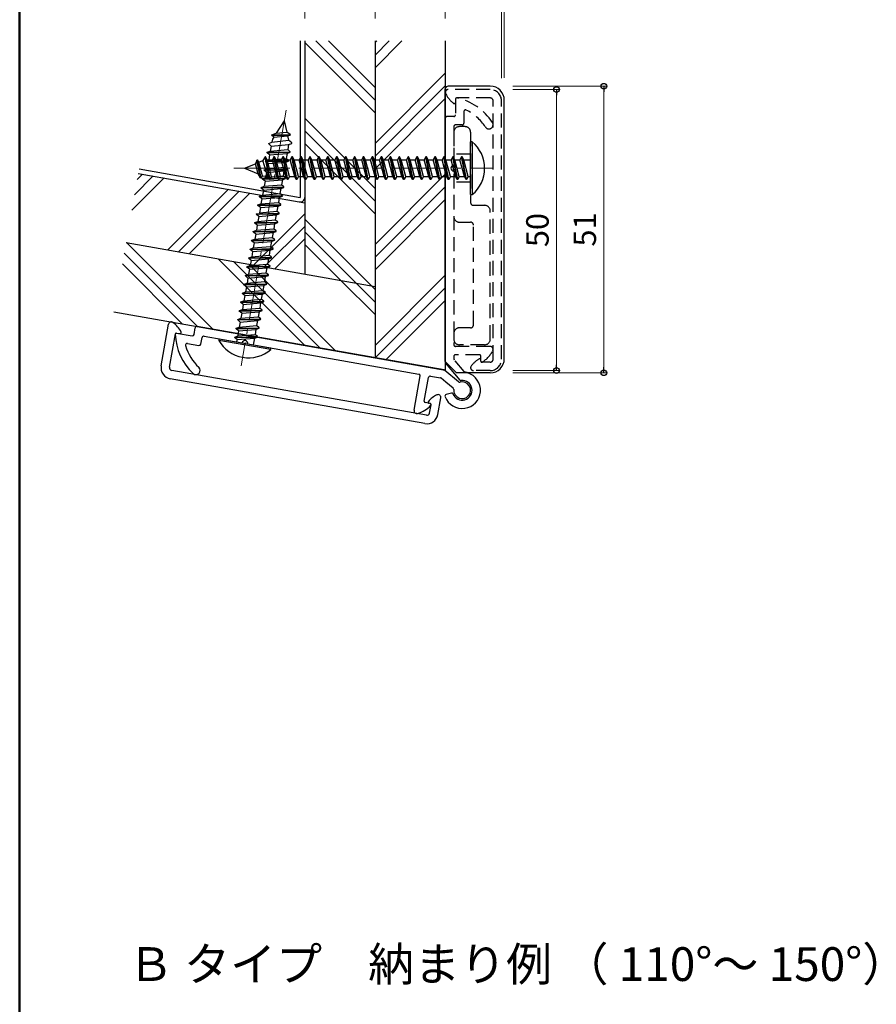
# Model space of a CAD drawing. Extents: x 20 to 820, y 20 to 574.
# Drawn here: x 248 to 400, y 182 to 357 of the extents above; entities that cross this region are included whole.
import ezdxf
from ezdxf.enums import TextEntityAlignment as Align

# ---------------------------------------------------------------- set-up
doc = ezdxf.new("R2010")
doc.units = 0
doc.header["$LTSCALE"] = 10
doc.linetypes.add('CENTER', pattern=[12, 5, -0.8, 0.4, -0.8, 5])
doc.linetypes.add('DASHED2', pattern=[0.375, 0.25, -0.125])
doc.layers.get('0').update_dxf_attribs({"linetype": 'CONTINUOUS'})
doc.layers.get('DEFPOINTS').update_dxf_attribs({"linetype": 'CONTINUOUS'})
for name, color, linetype in [('1', 3, 'CONTINUOUS'), ('2', 4, 'CONTINUOUS'), ('3', 2, 'CONTINUOUS'), ('4', 6, 'CONTINUOUS'), ('5', 1, 'CONTINUOUS'), ('6', 8, 'DASHED2'), ('moji', 70, 'CONTINUOUS'), ('sunpou', 7, 'CONTINUOUS'), ('zumenwaku', 190, 'CONTINUOUS')]:
    doc.layers.add(name, color=color, linetype=linetype)
doc.layers.add('center', color=5, linetype='CENTER', lineweight=18)
doc.styles.add('MSP', font='txt')
doc.styles.add('RMS', font='romans.shx', dxfattribs={"bigfont": 'bigfont.shx'})
doc.dimstyles.new('DC2A3$0', dxfattribs={"dimtxt": 4, "dimasz": 1, "dimexe": 0.6, "dimexo": 4, "dimgap": 1.4, "dimtad": 1, "dimdec": 1, "dimdsep": 46, "dimtxsty": 'RMS', "dimblk": 'ORIGIN', "dimcen": 0.09, "dimclrd": 256, "dimclre": 256, "dimclrt": 6, "dimadec": 0, "dimazin": 0, "dimtfac": 1, "dimtdec": 1, "dimtmove": 0, "dimatfit": 3, "dimldrblk": 'OPEN30', "dimfxl": 0, "dimtolj": 1, "dimtzin": 0, "dimlwd": 18, "dimlwe": 18, "dimarcsym": 0})

# ---------------------------------------------------------------- blocks, each defined once
blk = doc.blocks.new('_ORIGIN')
at = {"color": 0, "linetype": 'ByBlock'}
blk.add_line((0, 0), (-1, 0), dxfattribs=at)
blk.add_circle((0, 0), 0.5, dxfattribs=at)
blk = doc.blocks.new('*D18')
at = {"layer": 'DEFPOINTS', "color": 0, "ltscale": 0.2}
for p in [(331.71, 345.32), (331.71, 294.32), (351.92, 294.32)]:
    blk.add_point(p, dxfattribs=at)
at = {"layer": 'sunpou', "lineweight": 18, "ltscale": 0.2}
for p, q in [((335.71, 345.32), (352.52, 345.32)), ((351.92, 344.32), (351.92, 295.32)), ((335.71, 294.32), (352.52, 294.32))]:
    blk.add_line(p, q, dxfattribs=at)
for p, rotation in [((351.92, 345.32), 90), ((351.92, 294.32), 270)]:
    blk.add_blockref('_ORIGIN', p, dxfattribs=dict(at, rotation=rotation))
at = {"layer": 'sunpou', "color": 6, "ltscale": 0.2, "insert": (348.52, 319.82), "char_height": 4, "attachment_point": 5, "rotation": 90, "style": 'RMS'}
blk.add_mtext('\\A1;51', dxfattribs=at)
blk = doc.blocks.new('_Open30')
at = {"layer": 'sunpou', "color": 0, "linetype": 'Continuous', "lineweight": -2}
for p, q in [((-1, 0.27), (0, 0)), ((0, 0), (-1, -0.27)), ((0, 0), (-1, 0))]:
    blk.add_line(p, q, dxfattribs=at)
blk = doc.blocks.new('*D19')
at = {"layer": 'DEFPOINTS', "color": 0, "ltscale": 0.2}
for p in [(331.71, 344.72), (331.71, 294.72), (343.5, 294.72)]:
    blk.add_point(p, dxfattribs=at)
at = {"layer": 'sunpou', "lineweight": 18, "ltscale": 0.2}
for p, q in [((335.71, 344.72), (344.1, 344.72)), ((343.5, 343.72), (343.5, 295.72)), ((335.71, 294.72), (344.1, 294.72))]:
    blk.add_line(p, q, dxfattribs=at)
for p, rotation in [((343.5, 344.72), 90), ((343.5, 294.72), 270)]:
    blk.add_blockref('_ORIGIN', p, dxfattribs=dict(at, rotation=rotation))
at = {"layer": 'sunpou', "color": 6, "ltscale": 0.2, "insert": (340.1, 319.72), "char_height": 4, "attachment_point": 5, "rotation": 90, "style": 'RMS'}
blk.add_mtext('\\A1;50', dxfattribs=at)
blk = doc.blocks.new('*D20')
at = {"layer": 'DEFPOINTS', "color": 0, "ltscale": 0.2}
for p in [(323.71, 361.55), (311.21, 353.37), (323.71, 353.37)]:
    blk.add_point(p, dxfattribs=at)
at = {"layer": 'sunpou', "lineweight": 18, "ltscale": 0.2}
for p, q in [((310.21, 361.55), (309.21, 361.55)), ((311.21, 357.37), (311.21, 362.15)), ((311.21, 361.55), (323.71, 361.55)), ((323.71, 357.37), (323.71, 362.15)), ((324.71, 361.55), (325.71, 361.55))]:
    blk.add_line(p, q, dxfattribs=at)
blk.add_blockref('_ORIGIN', (311.21, 361.55), dxfattribs=at)
at = {"layer": 'sunpou', "lineweight": 18, "ltscale": 0.2, "rotation": 180}
blk.add_blockref('_ORIGIN', (323.71, 361.55), dxfattribs=at)
at = {"layer": 'sunpou', "color": 6, "ltscale": 0.2, "insert": (314.66, 364.95), "char_height": 4, "attachment_point": 5, "style": 'RMS'}
blk.add_mtext('\\A1;12.5', dxfattribs=at)
blk = doc.blocks.new('*D21')
at = {"layer": 'DEFPOINTS', "color": 0, "ltscale": 0.2}
for p in [(311.21, 361.55), (298.71, 353.37), (311.21, 353.37)]:
    blk.add_point(p, dxfattribs=at)
at = {"layer": 'sunpou', "lineweight": 18, "ltscale": 0.2}
for p, q in [((297.71, 361.55), (296.71, 361.55)), ((298.71, 357.37), (298.71, 362.15)), ((298.71, 361.55), (311.21, 361.55)), ((311.21, 357.37), (311.21, 362.15)), ((312.21, 361.55), (313.21, 361.55))]:
    blk.add_line(p, q, dxfattribs=at)
blk.add_blockref('_ORIGIN', (298.71, 361.55), dxfattribs=at)
at = {"layer": 'sunpou', "lineweight": 18, "ltscale": 0.2, "rotation": 180}
blk.add_blockref('_ORIGIN', (311.21, 361.55), dxfattribs=at)
at = {"layer": 'sunpou', "color": 6, "ltscale": 0.2, "insert": (299.95, 364.95), "char_height": 4, "attachment_point": 5, "style": 'RMS'}
blk.add_mtext('\\A1;12.5', dxfattribs=at)
blk = doc.blocks.new('*D22')
at = {"layer": 'DEFPOINTS', "color": 0, "ltscale": 0.2}
for p in [(334.21, 369.11), (323.71, 353.37), (334.21, 342.82)]:
    blk.add_point(p, dxfattribs=at)
at = {"layer": 'sunpou', "lineweight": 18, "ltscale": 0.2}
for p, q in [((323.71, 357.37), (323.71, 369.71)), ((334.21, 346.82), (334.21, 369.71)), ((324.71, 369.11), (333.21, 369.11))]:
    blk.add_line(p, q, dxfattribs=at)
at = {"layer": 'sunpou', "lineweight": 18, "ltscale": 0.2, "rotation": 180}
blk.add_blockref('_ORIGIN', (323.71, 369.11), dxfattribs=at)
at = {"layer": 'sunpou', "lineweight": 18, "ltscale": 0.2}
blk.add_blockref('_ORIGIN', (334.21, 369.11), dxfattribs=at)
at = {"layer": 'sunpou', "color": 6, "ltscale": 0.2, "insert": (328.96, 372.51), "char_height": 4, "attachment_point": 5, "style": 'RMS'}
blk.add_mtext('\\A1;10.5', dxfattribs=at)

msp = doc.modelspace()

# ---------------------------------------------------------------- hatches: boundary and pattern name
at = {"layer": '3', "linetype": 'Continuous', "ltscale": 10}
h = msp.add_hatch(dxfattribs=at)
h.set_pattern_fill('PLAST', color=256, scale=2, angle=135, style=0)
h.set_pattern_definition([(135, (-31.806, 221.104), (-8.98026, -8.98026), []), (135, (-32.928, 219.981), (-8.98026, -8.98026), []), (135, (-34.051, 218.859), (-8.98026, -8.98026), [])])
h.paths.add_polyline_path([(311.21, 309.69), (266.91, 317.5), (264.74, 305.19), (311.21, 297)])
h.paths.add_polyline_path([(311.21, 353.37), (298.71, 353.37), (298.71, 311.89), (311.21, 309.69)])
h = msp.add_hatch(dxfattribs=at)
h.set_pattern_fill('PLAST', color=256, scale=2, angle=45, style=0)
h.set_pattern_definition([(45, (-31.806, 221.104), (-8.98026, 8.98026), []), (45, (-32.928, 222.226), (-8.98026, 8.98026), []), (45, (-34.051, 223.349), (-8.98026, 8.98026), [])])
h.paths.add_polyline_path([(298.71, 324.59), (269.08, 329.81), (266.91, 317.5), (298.71, 311.89)])
h.paths.add_polyline_path([(323.71, 353.37), (311.21, 353.37), (311.21, 297), (323.71, 294.79)])

# ---------------------------------------------------------------- linework, layer by layer
at = {"layer": '1', "linetype": 'Continuous', "ltscale": 10}
for p, q in [((331.71, 345.32), (324.21, 345.32)), ((323.71, 296.32), (323.71, 344.82)), ((334.21, 296.82), (334.21, 342.82)), ((273.15, 295.58), (274.45, 302.97)), ((275.9, 301.4), (276.49, 301.29)), ((274.63, 295.32), (275.67, 301.23)), ((323.71, 296.32), (325.71, 294.32)), ((320.34, 286.76), (275.03, 294.74)), ((331.71, 294.32), (325.71, 294.32)), ((320.08, 285.28), (274.77, 293.27)), ((322.39, 286.9), (322.91, 289.86)), ((321.01, 288.87), (320.82, 288.91)), ((320.92, 287.16), (321.18, 288.64))]:
    msp.add_line(p, q, dxfattribs=at)
at = {"layer": '1', "linetype": 'DASHED2'}
for p, q in [((331.71, 344.72), (324.21, 344.72)), ((325.51, 343.02), (325.51, 342.42)), ((331.71, 343.22), (325.71, 343.22)), ((332.21, 296.72), (332.21, 342.72)), ((333.71, 296.72), (333.71, 342.72)), ((330.01, 296.42), (330.01, 296.62)), ((331.71, 296.22), (330.21, 296.22)), ((331.71, 294.72), (328.71, 294.72))]:
    msp.add_line(p, q, dxfattribs=at)
at = {"layer": '1', "linetype": 'Continuous', "ltscale": 10}
for centre, radius, start, end in [((324.21, 344.82), 0.5, 90, 180), ((331.71, 342.82), 2.5, 0, 90), ((274.95, 302.88), 0.5, 53.5865, 170), ((272.28, 299.26), 5, 27.6231, 53.5865), ((275.87, 301.2), 0.2, 80, 170), ((276.53, 301.49), 0.2, 260, 27.6231), ((331.71, 296.82), 2.5, 270, 0), ((275.12, 295.24), 2, 170, 260), ((275.12, 295.24), 0.5, 170, 260), ((320.85, 289.1), 0.2, 138.5647, 260), ((324.45, 285.93), 5, 116.7984, 138.5647), ((322.42, 289.94), 0.5, 350, 116.7984), ((320.98, 288.67), 0.2, 350, 80), ((320.42, 287.25), 2, 260, 350), ((320.42, 287.25), 0.5, 260, 350)]:
    msp.add_arc(centre, radius, start, end, dxfattribs=at)
at = {"layer": '1', "linetype": 'DASHED2'}
for centre, radius, start, end in [((324.21, 344.22), 0.5, 90, 206.4135), ((328.24, 346.22), 5, 206.4135, 232.3769), ((331.71, 342.72), 2, 0, 90), ((325.31, 342.42), 0.2, 232.3769, 0), ((325.71, 343.02), 0.2, 90, 180), ((331.71, 342.72), 0.5, 0, 90), ((332.31, 292.52), 5, 121.4353, 143.2016), ((329.81, 296.62), 0.2, 360, 121.4353), ((330.21, 296.42), 0.2, 180, 270), ((331.71, 296.72), 0.5, 270, 0), ((331.71, 296.72), 2, 270, 0), ((328.71, 295.22), 0.5, 143.2016, 270)]:
    msp.add_arc(centre, radius, start, end, dxfattribs=at)
at = {"layer": '2', "linetype": 'Continuous', "ltscale": 10}
for p, q in [((275.9, 301.39), (278.65, 300.91)), ((279, 301.15), (279.21, 302.34)), ((323.51, 294.83), (279.56, 302.58)), ((280.22, 299.42), (280.43, 300.6)), ((280.77, 300.84), (287.57, 299.64)), ((277.83, 299.53), (279.87, 299.17)), ((288.55, 299.47), (318.98, 294.1)), ((326.07, 292.73), (323.65, 294.76)), ((326.36, 293.03), (323.82, 296.05)), ((318.15, 287.65), (319.23, 293.76)), ((319.96, 289.26), (320.7, 293.5)), ((321.05, 293.74), (322.85, 293.42)), ((323.81, 292.67), (322.99, 293.36)), ((325.11, 291.58), (323.81, 292.67)), ((324.83, 290.72), (323.87, 290.46)), ((321.01, 288.87), (320.12, 289.03))]:
    msp.add_line(p, q, dxfattribs=at)
for centre, radius, start, end in [((275.86, 301.2), 0.2, 80, 181.8028), ((279.5, 302.28), 0.3, 80, 170), ((285.66, 301.51), 10, 181.8028, 226.9639), ((278.71, 301.21), 0.3, 260, 350), ((280.72, 300.55), 0.3, 80, 170), ((288.06, 299.56), 0.5, 350, 170), ((277.78, 299.24), 0.3, 80, 196.0768), ((285.66, 301.51), 8.5, 196.0768, 226.9639), ((279.92, 299.47), 0.3, 260, 350), ((324.21, 296.37), 0.5, 180, 220), ((279.34, 294.75), 0.75, 226.9639, 46.9639), ((323.46, 294.53), 0.3, 50, 80), ((326.71, 291.22), 3.25, 200.8482, 72.64), ((318.93, 293.81), 0.3, 350, 80), ((321, 293.44), 0.3, 80, 170), ((322.75, 293.02), 0.418, 54.2879, 75.7121), ((326.71, 291.22), 1.75, 200.8983, 95.7553), ((326.71, 291.22), 1.5, 175.6853, 104.3147), ((326.26, 292.96), 0.3, 230, 284.3147), ((326.51, 293.16), 0.2, 220, 275.7553), ((324.91, 291.35), 0.3, 355.6853, 50), ((320.15, 289.23), 0.2, 170, 260), ((323.95, 290.17), 0.3, 105.0115, 200.8482), ((324.89, 290.52), 0.2, 20.8983, 105.0115), ((318.64, 287.56), 0.5, 170, 285.9462), ((317.41, 291.89), 5, 285.9462, 317.9604), ((320.97, 288.68), 0.2, 317.9604, 80)]:
    msp.add_arc(centre, radius, start, end, dxfattribs=at)
at = {"layer": '3', "linetype": 'Continuous', "ltscale": 10}
for p in [(297.91, 353.37), (269.22, 330.6)]:
    msp.add_line(p, (297.91, 325.54), dxfattribs=at)
msp.add_arc((297.91, 325.54), 0.8, 260, 0, dxfattribs=at)
at = {"layer": '4', "linetype": 'Continuous', "ltscale": 10}
for p, q in [((295.05, 339.17), (293.63, 336.95)), ((295.05, 339.17), (295.51, 337.11)), ((292.86, 336.68), (292.8, 336.58)), ((292.8, 336.58), (296.12, 336.63)), ((293.19, 336.25), (292.8, 336.58)), ((292.86, 336.68), (293.63, 336.95)), ((292.86, 336.68), (296.1, 336.73)), ((293.19, 336.25), (295.65, 336.46)), ((293.63, 336.95), (295.51, 337.11)), ((296.1, 336.73), (295.51, 337.11)), ((295.65, 336.46), (296.12, 336.63)), ((295.65, 336.46), (295.82, 335.71)), ((296.1, 336.73), (296.12, 336.63)), ((292.29, 335.04), (292.31, 335.14)), ((292.73, 334.67), (292.29, 335.04)), ((292.31, 335.14), (292.85, 335.34)), ((292.73, 334.67), (292.57, 333.77)), ((292.73, 334.67), (295.82, 334.93)), ((292.94, 335.87), (292.85, 335.34)), ((292.85, 335.34), (295.82, 335.71)), ((293.19, 336.25), (292.94, 335.87)), ((295.82, 334.93), (295.66, 334.04)), ((296.38, 335.23), (295.82, 335.71)), ((295.82, 334.93), (296.37, 335.13)), ((296.37, 335.13), (296.38, 335.23)), ((328.21, 326.02), (328.21, 335.42)), ((328.5, 335.42), (328.21, 335.42)), ((328.5, 335.42), (328.5, 326.02)), ((292.01, 333.48), (292.03, 333.58)), ((292.01, 333.48), (296.09, 333.57)), ((292.45, 333.11), (292.01, 333.48)), ((292.03, 333.58), (292.57, 333.77)), ((292.03, 333.58), (296.11, 333.66)), ((292.45, 333.11), (292.3, 332.21)), ((292.45, 333.11), (295.55, 333.37)), ((292.57, 333.77), (295.66, 334.04)), ((295.55, 333.37), (295.39, 332.47)), ((295.55, 333.37), (296.09, 333.57)), ((296.11, 333.66), (295.66, 334.04)), ((296.09, 333.57), (296.11, 333.66)), ((287.98, 330.72), (289.93, 331.53)), ((290.2, 332.18), (289.93, 331.53)), ((290.42, 329.71), (289.93, 331.53)), ((290.2, 332.18), (290.29, 332.22)), ((290.82, 329), (290.2, 332.18)), ((290.92, 328.96), (290.29, 332.22)), ((290.54, 331.78), (290.29, 332.22)), ((290.54, 331.78), (291.26, 332.08)), ((291.18, 329.39), (290.54, 331.78)), ((291.63, 332.72), (291.26, 332.08)), ((292.14, 329.22), (291.26, 332.08)), ((292.42, 328.72), (291.63, 332.72)), ((291.73, 332.72), (291.63, 332.72)), ((292.52, 328.72), (291.73, 332.72)), ((292.02, 332.22), (291.73, 332.72)), ((291.74, 331.91), (291.75, 332.01)), ((291.74, 331.91), (295.81, 332)), ((292.18, 331.54), (291.74, 331.91)), ((291.75, 332.01), (292.3, 332.21)), ((291.75, 332.01), (295.83, 332.1)), ((292.02, 332.22), (292.93, 332.22)), ((292.81, 329.22), (292.02, 332.22)), ((292.18, 331.54), (295.27, 331.8)), ((292.3, 332.21), (295.39, 332.47)), ((293.22, 332.72), (292.93, 332.22)), ((293.73, 329.22), (292.93, 332.22)), ((294.01, 328.72), (293.22, 332.72)), ((293.32, 332.72), (293.22, 332.72)), ((294.11, 328.72), (293.32, 332.72)), ((293.61, 332.22), (293.32, 332.72)), ((294.52, 332.22), (293.61, 332.22)), ((294.4, 329.22), (293.61, 332.22)), ((294.81, 332.72), (294.52, 332.22)), ((295.32, 329.22), (294.52, 332.22)), ((295.6, 328.72), (294.81, 332.72)), ((294.91, 332.72), (294.81, 332.72)), ((295.7, 328.72), (294.91, 332.72)), ((295.2, 332.22), (294.91, 332.72)), ((295.27, 331.8), (295.11, 330.9)), ((295.99, 329.22), (295.2, 332.22)), ((295.2, 332.22), (296.11, 332.22)), ((295.27, 331.8), (295.81, 332)), ((295.83, 332.1), (295.39, 332.47)), ((295.81, 332), (295.83, 332.1)), ((296.4, 332.72), (296.11, 332.22)), ((296.91, 329.22), (296.11, 332.22)), ((297.19, 328.72), (296.4, 332.72)), ((296.5, 332.72), (296.4, 332.72)), ((297.29, 328.72), (296.5, 332.72)), ((296.79, 332.22), (296.5, 332.72)), ((297.58, 329.22), (296.79, 332.22)), ((296.79, 332.22), (297.7, 332.22)), ((297.99, 332.72), (297.7, 332.22)), ((298.5, 329.22), (297.7, 332.22)), ((298.78, 328.72), (297.99, 332.72)), ((298.78, 328.72), (297.99, 332.72)), ((298.78, 328.72), (297.99, 332.72)), ((298.09, 332.72), (297.99, 332.72)), ((298.09, 332.72), (297.99, 332.72)), ((298.09, 332.72), (297.99, 332.72)), ((298.88, 328.72), (298.09, 332.72)), ((298.88, 328.72), (298.09, 332.72)), ((298.88, 328.72), (298.09, 332.72)), ((298.38, 332.22), (298.09, 332.72)), ((298.38, 332.22), (298.09, 332.72)), ((298.38, 332.22), (298.09, 332.72)), ((299.17, 329.22), (298.38, 332.22)), ((299.17, 329.22), (298.38, 332.22)), ((299.17, 329.22), (298.38, 332.22)), ((298.38, 332.22), (299.29, 332.22)), ((299.58, 332.72), (299.29, 332.22)), ((300.09, 329.22), (299.29, 332.22)), ((300.37, 328.72), (299.58, 332.72)), ((300.37, 328.72), (299.58, 332.72)), ((300.37, 328.72), (299.58, 332.72)), ((299.68, 332.72), (299.58, 332.72)), ((299.68, 332.72), (299.58, 332.72)), ((299.68, 332.72), (299.58, 332.72)), ((300.47, 328.72), (299.68, 332.72)), ((300.47, 328.72), (299.68, 332.72)), ((300.47, 328.72), (299.68, 332.72)), ((299.97, 332.22), (299.68, 332.72)), ((299.97, 332.22), (299.68, 332.72)), ((299.97, 332.22), (299.68, 332.72)), ((300.76, 329.22), (299.97, 332.22)), ((300.76, 329.22), (299.97, 332.22)), ((300.76, 329.22), (299.97, 332.22)), ((299.97, 332.22), (300.88, 332.22)), ((301.17, 332.72), (300.88, 332.22)), ((301.68, 329.22), (300.88, 332.22)), ((301.96, 328.72), (301.17, 332.72)), ((301.96, 328.72), (301.17, 332.72)), ((301.96, 328.72), (301.17, 332.72)), ((301.27, 332.72), (301.17, 332.72)), ((301.27, 332.72), (301.17, 332.72)), ((301.27, 332.72), (301.17, 332.72)), ((302.06, 328.72), (301.27, 332.72)), ((302.06, 328.72), (301.27, 332.72)), ((302.06, 328.72), (301.27, 332.72)), ((301.56, 332.22), (301.27, 332.72)), ((301.56, 332.22), (301.27, 332.72)), ((301.56, 332.22), (301.27, 332.72)), ((302.35, 329.22), (301.56, 332.22)), ((302.35, 329.22), (301.56, 332.22)), ((302.35, 329.22), (301.56, 332.22)), ((301.56, 332.22), (302.47, 332.22)), ((302.76, 332.72), (302.47, 332.22)), ((303.27, 329.22), (302.47, 332.22)), ((303.55, 328.72), (302.76, 332.72)), ((303.55, 328.72), (302.76, 332.72)), ((303.55, 328.72), (302.76, 332.72)), ((302.86, 332.72), (302.76, 332.72)), ((302.86, 332.72), (302.76, 332.72)), ((302.86, 332.72), (302.76, 332.72)), ((303.65, 328.72), (302.86, 332.72)), ((303.65, 328.72), (302.86, 332.72)), ((303.65, 328.72), (302.86, 332.72)), ((303.15, 332.22), (302.86, 332.72)), ((303.15, 332.22), (302.86, 332.72)), ((303.15, 332.22), (302.86, 332.72)), ((303.15, 332.22), (304.06, 332.22)), ((303.94, 329.22), (303.15, 332.22)), ((303.94, 329.22), (303.15, 332.22)), ((303.94, 329.22), (303.15, 332.22)), ((304.35, 332.72), (304.06, 332.22)), ((304.86, 329.22), (304.06, 332.22)), ((305.14, 328.72), (304.35, 332.72)), ((305.14, 328.72), (304.35, 332.72)), ((305.14, 328.72), (304.35, 332.72)), ((304.45, 332.72), (304.35, 332.72)), ((304.45, 332.72), (304.35, 332.72)), ((304.45, 332.72), (304.35, 332.72)), ((305.24, 328.72), (304.45, 332.72)), ((305.24, 328.72), (304.45, 332.72)), ((305.24, 328.72), (304.45, 332.72)), ((304.74, 332.22), (304.45, 332.72)), ((304.74, 332.22), (304.45, 332.72)), ((304.74, 332.22), (304.45, 332.72)), ((305.53, 329.22), (304.74, 332.22)), ((305.53, 329.22), (304.74, 332.22)), ((305.53, 329.22), (304.74, 332.22)), ((304.74, 332.22), (305.65, 332.22)), ((305.94, 332.72), (305.65, 332.22)), ((306.45, 329.22), (305.65, 332.22)), ((306.73, 328.72), (305.94, 332.72)), ((306.04, 332.72), (305.94, 332.72)), ((306.83, 328.72), (306.04, 332.72)), ((306.33, 332.22), (306.04, 332.72)), ((307.12, 329.22), (306.33, 332.22)), ((306.33, 332.22), (307.24, 332.22)), ((307.53, 332.72), (307.24, 332.22)), ((308.04, 329.22), (307.24, 332.22)), ((308.32, 328.72), (307.53, 332.72)), ((307.63, 332.72), (307.53, 332.72)), ((308.42, 328.72), (307.63, 332.72)), ((307.92, 332.22), (307.63, 332.72)), ((308.71, 329.22), (307.92, 332.22)), ((307.92, 332.22), (308.83, 332.22)), ((309.12, 332.72), (308.83, 332.22)), ((309.63, 329.22), (308.83, 332.22)), ((309.91, 328.72), (309.12, 332.72)), ((309.22, 332.72), (309.12, 332.72)), ((310.01, 328.72), (309.22, 332.72)), ((309.51, 332.22), (309.22, 332.72)), ((310.3, 329.22), (309.51, 332.22)), ((309.51, 332.22), (310.42, 332.22)), ((310.71, 332.72), (310.42, 332.22)), ((311.22, 329.22), (310.42, 332.22)), ((311.5, 328.72), (310.71, 332.72)), ((310.81, 332.72), (310.71, 332.72)), ((311.6, 328.72), (310.81, 332.72)), ((311.1, 332.22), (310.81, 332.72)), ((311.89, 329.22), (311.1, 332.22)), ((311.1, 332.22), (312.01, 332.22)), ((312.3, 332.72), (312.01, 332.22)), ((312.81, 329.22), (312.01, 332.22)), ((313.09, 328.72), (312.3, 332.72)), ((313.09, 328.72), (312.3, 332.72)), ((313.09, 328.72), (312.3, 332.72)), ((312.4, 332.72), (312.3, 332.72)), ((312.4, 332.72), (312.3, 332.72)), ((312.4, 332.72), (312.3, 332.72)), ((313.19, 328.72), (312.4, 332.72)), ((313.19, 328.72), (312.4, 332.72)), ((313.19, 328.72), (312.4, 332.72)), ((312.69, 332.22), (312.4, 332.72)), ((312.69, 332.22), (312.4, 332.72)), ((312.69, 332.22), (312.4, 332.72)), ((313.48, 329.22), (312.69, 332.22)), ((313.48, 329.22), (312.69, 332.22)), ((313.48, 329.22), (312.69, 332.22)), ((312.69, 332.22), (313.6, 332.22)), ((313.89, 332.72), (313.6, 332.22)), ((314.4, 329.22), (313.6, 332.22)), ((314.68, 328.72), (313.89, 332.72)), ((313.99, 332.72), (313.89, 332.72)), ((314.78, 328.72), (313.99, 332.72)), ((314.28, 332.22), (313.99, 332.72)), ((315.07, 329.22), (314.28, 332.22)), ((314.28, 332.22), (315.19, 332.22)), ((314.28, 332.22), (315.19, 332.22)), ((314.28, 332.22), (315.19, 332.22)), ((315.48, 332.72), (315.19, 332.22)), ((315.99, 329.22), (315.19, 332.22)), ((316.27, 328.72), (315.48, 332.72)), ((315.58, 332.72), (315.48, 332.72)), ((316.37, 328.72), (315.58, 332.72)), ((315.87, 332.22), (315.58, 332.72)), ((316.66, 329.22), (315.87, 332.22)), ((315.87, 332.22), (316.78, 332.22)), ((317.07, 332.72), (316.78, 332.22)), ((317.58, 329.22), (316.78, 332.22)), ((317.86, 328.72), (317.07, 332.72)), ((317.17, 332.72), (317.07, 332.72)), ((317.96, 328.72), (317.17, 332.72)), ((317.46, 332.22), (317.17, 332.72)), ((318.25, 329.22), (317.46, 332.22)), ((317.46, 332.22), (318.37, 332.22)), ((318.66, 332.72), (318.37, 332.22)), ((319.17, 329.22), (318.37, 332.22)), ((319.45, 328.72), (318.66, 332.72)), ((318.76, 332.72), (318.66, 332.72)), ((319.55, 328.72), (318.76, 332.72)), ((319.05, 332.22), (318.76, 332.72)), ((319.84, 329.22), (319.05, 332.22)), ((319.05, 332.22), (319.96, 332.22)), ((320.25, 332.72), (319.96, 332.22)), ((320.76, 329.22), (319.96, 332.22)), ((321.04, 328.72), (320.25, 332.72)), ((321.04, 328.72), (320.25, 332.72)), ((321.04, 328.72), (320.25, 332.72)), ((320.35, 332.72), (320.25, 332.72)), ((320.35, 332.72), (320.25, 332.72)), ((320.35, 332.72), (320.25, 332.72)), ((320.64, 332.22), (320.35, 332.72)), ((320.64, 332.22), (320.35, 332.72)), ((320.64, 332.22), (320.35, 332.72)), ((321.14, 328.72), (320.35, 332.72)), ((321.14, 328.72), (320.35, 332.72)), ((321.14, 328.72), (320.35, 332.72)), ((321.43, 329.22), (320.64, 332.22)), ((321.43, 329.22), (320.64, 332.22)), ((321.43, 329.22), (320.64, 332.22)), ((320.64, 332.22), (321.55, 332.22)), ((321.84, 332.72), (321.55, 332.22)), ((322.35, 329.22), (321.55, 332.22)), ((322.63, 328.72), (321.84, 332.72)), ((321.94, 332.72), (321.84, 332.72)), ((322.73, 328.72), (321.94, 332.72)), ((322.23, 332.22), (321.94, 332.72)), ((323.02, 329.22), (322.23, 332.22)), ((322.23, 332.22), (323.14, 332.22)), ((323.43, 332.72), (323.14, 332.22)), ((323.94, 329.22), (323.14, 332.22)), ((324.22, 328.72), (323.43, 332.72)), ((323.53, 332.72), (323.43, 332.72)), ((324.32, 328.72), (323.53, 332.72)), ((323.82, 332.22), (323.53, 332.72)), ((324.61, 329.22), (323.82, 332.22)), ((323.82, 332.22), (324.73, 332.22)), ((323.82, 332.22), (324.73, 332.22)), ((323.82, 332.22), (324.73, 332.22)), ((325.02, 332.72), (324.73, 332.22)), ((325.53, 329.22), (324.73, 332.22)), ((325.81, 328.72), (325.02, 332.72)), ((325.12, 332.72), (325.02, 332.72)), ((325.91, 328.72), (325.12, 332.72)), ((325.41, 332.22), (325.12, 332.72)), ((326.2, 329.22), (325.41, 332.22)), ((325.41, 332.22), (326.32, 332.22)), ((326.61, 332.72), (326.32, 332.22)), ((327.12, 329.22), (326.32, 332.22)), ((327.4, 328.72), (326.61, 332.72)), ((326.71, 332.72), (326.61, 332.72)), ((327.5, 328.72), (326.71, 332.72)), ((327, 332.22), (326.71, 332.72)), ((327, 332.22), (328.21, 332.22)), ((327.79, 329.22), (327, 332.22)), ((287.98, 330.72), (290.42, 329.71)), ((290.82, 329), (290.42, 329.71)), ((291.18, 329.39), (290.92, 328.96)), ((291.18, 329.39), (292.14, 329.22)), ((291.46, 330.35), (291.48, 330.44)), ((291.46, 330.35), (295.54, 330.43)), ((291.9, 329.98), (291.46, 330.35)), ((291.48, 330.44), (292.02, 330.64)), ((291.48, 330.44), (295.55, 330.53)), ((291.9, 329.98), (291.74, 329.08)), ((291.9, 329.98), (294.99, 330.24)), ((292.02, 330.64), (295.11, 330.9)), ((294.99, 330.24), (294.84, 329.34)), ((294.99, 330.24), (295.54, 330.43)), ((295.55, 330.53), (295.11, 330.9)), ((295.54, 330.43), (295.55, 330.53)), ((290.82, 329), (290.92, 328.96)), ((291.18, 328.78), (291.2, 328.88)), ((291.18, 328.78), (291.2, 328.88)), ((291.18, 328.78), (291.2, 328.88)), ((291.18, 328.78), (295.26, 328.87)), ((291.18, 328.78), (295.26, 328.87)), ((291.18, 328.78), (295.26, 328.87)), ((291.63, 328.41), (291.18, 328.78)), ((291.63, 328.41), (291.18, 328.78)), ((291.63, 328.41), (291.18, 328.78)), ((291.2, 328.88), (291.74, 329.08)), ((291.2, 328.88), (291.74, 329.08)), ((291.2, 328.88), (291.74, 329.08)), ((291.2, 328.88), (295.28, 328.97)), ((291.2, 328.88), (295.28, 328.97)), ((291.2, 328.88), (295.28, 328.97)), ((291.63, 328.41), (291.47, 327.51)), ((291.47, 327.51), (294.56, 327.77)), ((291.63, 328.41), (294.72, 328.67)), ((291.63, 328.41), (294.72, 328.67)), ((291.63, 328.41), (294.72, 328.67)), ((291.74, 329.08), (294.84, 329.34)), ((292.42, 328.72), (292.14, 329.22)), ((292.52, 328.72), (292.42, 328.72)), ((292.81, 329.22), (292.52, 328.72)), ((292.81, 329.22), (293.77, 329.13)), ((294.01, 328.72), (293.73, 329.22)), ((294.11, 328.72), (294.01, 328.72)), ((294.4, 329.22), (294.11, 328.72)), ((294.4, 329.22), (295.32, 329.22)), ((294.72, 328.67), (294.56, 327.77)), ((295, 327.4), (294.56, 327.77)), ((294.72, 328.67), (295.26, 328.87)), ((294.72, 328.67), (295.26, 328.87)), ((294.72, 328.67), (295.26, 328.87)), ((295.28, 328.97), (294.84, 329.34)), ((295.26, 328.87), (295.28, 328.97)), ((295.26, 328.87), (295.28, 328.97)), ((295.26, 328.87), (295.28, 328.97)), ((295.6, 328.72), (295.32, 329.22)), ((295.7, 328.72), (295.6, 328.72)), ((295.99, 329.22), (295.7, 328.72)), ((295.99, 329.22), (296.91, 329.22)), ((297.19, 328.72), (296.91, 329.22)), ((297.29, 328.72), (297.19, 328.72)), ((297.58, 329.22), (297.29, 328.72)), ((297.58, 329.22), (298.5, 329.22)), ((298.78, 328.72), (298.5, 329.22)), ((298.78, 328.72), (298.5, 329.22)), ((298.78, 328.72), (298.5, 329.22)), ((298.88, 328.72), (298.78, 328.72)), ((298.88, 328.72), (298.78, 328.72)), ((298.88, 328.72), (298.78, 328.72)), ((299.17, 329.22), (298.88, 328.72)), ((299.17, 329.22), (298.88, 328.72)), ((299.17, 329.22), (298.88, 328.72)), ((299.17, 329.22), (300.09, 329.22)), ((300.37, 328.72), (300.09, 329.22)), ((300.37, 328.72), (300.09, 329.22)), ((300.37, 328.72), (300.09, 329.22)), ((300.47, 328.72), (300.37, 328.72)), ((300.47, 328.72), (300.37, 328.72)), ((300.47, 328.72), (300.37, 328.72)), ((300.76, 329.22), (300.47, 328.72)), ((300.76, 329.22), (300.47, 328.72)), ((300.76, 329.22), (300.47, 328.72)), ((300.76, 329.22), (301.68, 329.22)), ((301.96, 328.72), (301.68, 329.22)), ((301.96, 328.72), (301.68, 329.22)), ((301.96, 328.72), (301.68, 329.22)), ((302.06, 328.72), (301.96, 328.72)), ((302.06, 328.72), (301.96, 328.72)), ((302.06, 328.72), (301.96, 328.72)), ((302.35, 329.22), (302.06, 328.72)), ((302.35, 329.22), (302.06, 328.72)), ((302.35, 329.22), (302.06, 328.72)), ((302.35, 329.22), (303.27, 329.22)), ((303.55, 328.72), (303.27, 329.22)), ((303.55, 328.72), (303.27, 329.22)), ((303.55, 328.72), (303.27, 329.22)), ((303.65, 328.72), (303.55, 328.72)), ((303.65, 328.72), (303.55, 328.72)), ((303.65, 328.72), (303.55, 328.72)), ((303.94, 329.22), (303.65, 328.72)), ((303.94, 329.22), (303.65, 328.72)), ((303.94, 329.22), (303.65, 328.72)), ((303.94, 329.22), (304.86, 329.22)), ((305.14, 328.72), (304.86, 329.22)), ((305.14, 328.72), (304.86, 329.22)), ((305.14, 328.72), (304.86, 329.22)), ((305.24, 328.72), (305.14, 328.72)), ((305.24, 328.72), (305.14, 328.72)), ((305.24, 328.72), (305.14, 328.72)), ((305.53, 329.22), (305.24, 328.72)), ((305.53, 329.22), (305.24, 328.72)), ((305.53, 329.22), (305.24, 328.72)), ((305.53, 329.22), (306.45, 329.22)), ((306.73, 328.72), (306.45, 329.22)), ((306.83, 328.72), (306.73, 328.72)), ((307.12, 329.22), (306.83, 328.72)), ((307.12, 329.22), (308.04, 329.22)), ((308.32, 328.72), (308.04, 329.22)), ((308.42, 328.72), (308.32, 328.72)), ((308.71, 329.22), (308.42, 328.72)), ((308.71, 329.22), (309.63, 329.22)), ((309.91, 328.72), (309.63, 329.22)), ((310.01, 328.72), (309.91, 328.72)), ((310.3, 329.22), (310.01, 328.72)), ((310.3, 329.22), (311.22, 329.22)), ((311.5, 328.72), (311.22, 329.22)), ((311.6, 328.72), (311.5, 328.72)), ((311.89, 329.22), (311.6, 328.72)), ((311.89, 329.22), (312.81, 329.22)), ((313.09, 328.72), (312.81, 329.22)), ((313.09, 328.72), (312.81, 329.22)), ((313.09, 328.72), (312.81, 329.22)), ((313.19, 328.72), (313.09, 328.72)), ((313.19, 328.72), (313.09, 328.72)), ((313.19, 328.72), (313.09, 328.72)), ((313.48, 329.22), (313.19, 328.72)), ((313.48, 329.22), (313.19, 328.72)), ((313.48, 329.22), (313.19, 328.72)), ((313.48, 329.22), (314.4, 329.22)), ((314.68, 328.72), (314.4, 329.22)), ((314.78, 328.72), (314.68, 328.72)), ((315.07, 329.22), (314.78, 328.72)), ((315.07, 329.22), (315.99, 329.22)), ((316.27, 328.72), (315.99, 329.22)), ((316.37, 328.72), (316.27, 328.72)), ((316.66, 329.22), (316.37, 328.72)), ((316.66, 329.22), (317.58, 329.22)), ((317.86, 328.72), (317.58, 329.22)), ((317.96, 328.72), (317.86, 328.72)), ((318.25, 329.22), (317.96, 328.72)), ((318.25, 329.22), (319.17, 329.22)), ((319.45, 328.72), (319.17, 329.22)), ((319.55, 328.72), (319.45, 328.72)), ((319.84, 329.22), (319.55, 328.72)), ((319.84, 329.22), (320.76, 329.22)), ((321.04, 328.72), (320.76, 329.22)), ((321.04, 328.72), (320.76, 329.22)), ((321.04, 328.72), (320.76, 329.22)), ((321.14, 328.72), (321.04, 328.72)), ((321.14, 328.72), (321.04, 328.72)), ((321.14, 328.72), (321.04, 328.72)), ((321.43, 329.22), (321.14, 328.72)), ((321.43, 329.22), (321.14, 328.72)), ((321.43, 329.22), (321.14, 328.72)), ((321.43, 329.22), (322.35, 329.22)), ((322.63, 328.72), (322.35, 329.22)), ((322.73, 328.72), (322.63, 328.72)), ((323.02, 329.22), (322.73, 328.72)), ((323.02, 329.22), (323.94, 329.22)), ((324.22, 328.72), (323.94, 329.22)), ((324.32, 328.72), (324.22, 328.72)), ((324.61, 329.22), (324.32, 328.72)), ((324.61, 329.22), (325.53, 329.22)), ((325.81, 328.72), (325.53, 329.22)), ((325.91, 328.72), (325.81, 328.72)), ((326.2, 329.22), (325.91, 328.72)), ((326.2, 329.22), (327.12, 329.22)), ((327.4, 328.72), (327.12, 329.22)), ((327.5, 328.72), (327.4, 328.72)), ((327.79, 329.22), (327.5, 328.72)), ((327.79, 329.22), (328.21, 329.22)), ((290.65, 325.75), (291.19, 325.94)), ((290.65, 325.75), (291.19, 325.94)), ((290.65, 325.75), (291.19, 325.94)), ((290.91, 327.21), (290.92, 327.31)), ((290.91, 327.21), (290.92, 327.31)), ((290.91, 327.21), (290.92, 327.31)), ((290.91, 327.21), (294.98, 327.3)), ((290.91, 327.21), (294.98, 327.3)), ((290.91, 327.21), (294.98, 327.3)), ((291.35, 326.84), (290.91, 327.21)), ((291.35, 326.84), (290.91, 327.21)), ((291.35, 326.84), (290.91, 327.21)), ((290.92, 327.31), (291.47, 327.51)), ((290.92, 327.31), (291.47, 327.51)), ((290.92, 327.31), (291.47, 327.51)), ((290.92, 327.31), (295, 327.4)), ((290.92, 327.31), (295, 327.4)), ((290.92, 327.31), (295, 327.4)), ((291.35, 326.84), (291.19, 325.94)), ((291.19, 325.94), (294.28, 326.21)), ((291.35, 326.84), (294.44, 327.11)), ((291.35, 326.84), (294.44, 327.11)), ((291.35, 326.84), (294.44, 327.11)), ((294.44, 327.11), (294.28, 326.21)), ((294.73, 325.84), (294.28, 326.21)), ((294.44, 327.11), (294.98, 327.3)), ((294.44, 327.11), (294.98, 327.3)), ((294.44, 327.11), (294.98, 327.3)), ((294.98, 327.3), (295, 327.4)), ((294.98, 327.3), (295, 327.4)), ((294.98, 327.3), (295, 327.4)), ((328.21, 326.02), (328.5, 326.02)), ((290.36, 324.08), (290.37, 324.18)), ((290.36, 324.08), (290.37, 324.18)), ((290.36, 324.08), (290.37, 324.18)), ((290.36, 324.08), (294.43, 324.17)), ((290.36, 324.08), (294.43, 324.17)), ((290.36, 324.08), (294.43, 324.17)), ((290.37, 324.18), (290.91, 324.38)), ((290.37, 324.18), (290.91, 324.38)), ((290.37, 324.18), (290.91, 324.38)), ((290.37, 324.18), (294.45, 324.27)), ((290.37, 324.18), (294.45, 324.27)), ((290.37, 324.18), (294.45, 324.27)), ((290.63, 325.65), (290.65, 325.75)), ((290.63, 325.65), (290.65, 325.75)), ((290.63, 325.65), (290.65, 325.75)), ((290.63, 325.65), (294.71, 325.74)), ((290.63, 325.65), (294.71, 325.74)), ((290.63, 325.65), (294.71, 325.74)), ((291.07, 325.28), (290.63, 325.65)), ((291.07, 325.28), (290.63, 325.65)), ((291.07, 325.28), (290.63, 325.65)), ((290.65, 325.75), (294.73, 325.84)), ((290.65, 325.75), (294.73, 325.84)), ((290.65, 325.75), (294.73, 325.84)), ((291.07, 325.28), (290.91, 324.38)), ((290.91, 324.38), (294.01, 324.64)), ((291.07, 325.28), (294.17, 325.54)), ((291.07, 325.28), (294.17, 325.54)), ((291.07, 325.28), (294.17, 325.54)), ((293.89, 323.97), (294.43, 324.17)), ((293.89, 323.97), (294.43, 324.17)), ((293.89, 323.97), (294.43, 324.17)), ((294.17, 325.54), (294.01, 324.64)), ((294.45, 324.27), (294.01, 324.64)), ((294.17, 325.54), (294.71, 325.74)), ((294.17, 325.54), (294.71, 325.74)), ((294.17, 325.54), (294.71, 325.74)), ((294.43, 324.17), (294.45, 324.27)), ((294.43, 324.17), (294.45, 324.27)), ((294.43, 324.17), (294.45, 324.27)), ((294.71, 325.74), (294.73, 325.84)), ((294.71, 325.74), (294.73, 325.84)), ((294.71, 325.74), (294.73, 325.84)), ((290.08, 322.52), (290.1, 322.62)), ((290.08, 322.52), (290.1, 322.62)), ((290.08, 322.52), (290.1, 322.62)), ((290.08, 322.52), (294.16, 322.61)), ((290.08, 322.52), (294.16, 322.61)), ((290.08, 322.52), (294.16, 322.61)), ((290.52, 322.15), (290.08, 322.52)), ((290.52, 322.15), (290.08, 322.52)), ((290.52, 322.15), (290.08, 322.52)), ((290.1, 322.62), (294.17, 322.7)), ((290.1, 322.62), (294.17, 322.7)), ((290.1, 322.62), (294.17, 322.7)), ((290.8, 323.71), (290.36, 324.08)), ((290.8, 323.71), (290.36, 324.08)), ((290.8, 323.71), (290.36, 324.08)), ((290.52, 322.15), (293.61, 322.41)), ((290.52, 322.15), (293.61, 322.41)), ((290.52, 322.15), (293.61, 322.41)), ((290.59, 322.53), (291.13, 322.73)), ((290.59, 322.53), (291.13, 322.73)), ((290.59, 322.53), (291.13, 322.73)), ((290.8, 323.71), (290.64, 322.81)), ((290.64, 322.81), (293.73, 323.07)), ((290.8, 323.71), (293.89, 323.97)), ((290.8, 323.71), (293.89, 323.97)), ((290.8, 323.71), (293.89, 323.97)), ((293.61, 322.41), (293.46, 321.51)), ((293.61, 322.41), (294.16, 322.61)), ((293.61, 322.41), (294.16, 322.61)), ((293.61, 322.41), (294.16, 322.61)), ((293.89, 323.97), (293.73, 323.07)), ((294.17, 322.7), (293.73, 323.07)), ((294.16, 322.61), (294.17, 322.7)), ((294.16, 322.61), (294.17, 322.7)), ((294.16, 322.61), (294.17, 322.7)), ((289.8, 320.95), (289.82, 321.05)), ((289.8, 320.95), (293.88, 321.04)), ((290.25, 320.58), (289.8, 320.95)), ((289.82, 321.05), (290.36, 321.25)), ((289.82, 321.05), (293.9, 321.14)), ((290.25, 320.58), (293.34, 320.84)), ((290.52, 322.15), (290.36, 321.25)), ((290.36, 321.25), (293.46, 321.51)), ((293.34, 320.84), (293.18, 319.94)), ((293.34, 320.84), (293.88, 321.04)), ((293.9, 321.14), (293.46, 321.51)), ((293.88, 321.04), (293.9, 321.14)), ((289.53, 319.39), (289.54, 319.48)), ((289.53, 319.39), (293.6, 319.47)), ((289.97, 319.01), (289.53, 319.39)), ((289.54, 319.48), (290.09, 319.68)), ((289.54, 319.48), (293.62, 319.57)), ((289.97, 319.01), (289.81, 318.12)), ((289.97, 319.01), (293.06, 319.28)), ((290.25, 320.58), (290.09, 319.68)), ((290.09, 319.68), (293.18, 319.94)), ((293.06, 319.28), (292.9, 318.38)), ((293.06, 319.28), (293.6, 319.47)), ((293.62, 319.57), (293.18, 319.94)), ((293.6, 319.47), (293.62, 319.57)), ((289.25, 317.82), (289.27, 317.92)), ((289.25, 317.82), (293.33, 317.91)), ((289.69, 317.45), (289.25, 317.82)), ((289.27, 317.92), (289.81, 318.12)), ((289.27, 317.92), (293.35, 318.01)), ((289.69, 317.45), (289.53, 316.55)), ((289.69, 317.45), (292.79, 317.71)), ((289.81, 318.12), (292.9, 318.38)), ((292.79, 317.71), (292.63, 316.81)), ((292.79, 317.71), (293.33, 317.91)), ((293.35, 318.01), (292.9, 318.38)), ((293.33, 317.91), (293.35, 318.01)), ((288.97, 316.25), (288.99, 316.35)), ((288.97, 316.25), (293.05, 316.34)), ((289.42, 315.88), (288.97, 316.25)), ((288.99, 316.35), (289.53, 316.55)), ((288.99, 316.35), (293.07, 316.44)), ((289.42, 315.88), (289.26, 314.98)), ((289.42, 315.88), (292.51, 316.14)), ((289.53, 316.55), (292.63, 316.81)), ((292.51, 316.14), (292.35, 315.25)), ((292.51, 316.14), (293.05, 316.34)), ((293.07, 316.44), (292.63, 316.81)), ((293.05, 316.34), (293.07, 316.44)), ((288.7, 314.69), (288.72, 314.79)), ((288.7, 314.69), (288.72, 314.79)), ((288.7, 314.69), (288.72, 314.79)), ((288.7, 314.69), (292.78, 314.78)), ((288.7, 314.69), (292.78, 314.78)), ((288.7, 314.69), (292.78, 314.78)), ((289.14, 314.32), (288.7, 314.69)), ((289.14, 314.32), (288.7, 314.69)), ((289.14, 314.32), (288.7, 314.69)), ((288.72, 314.79), (289.26, 314.98)), ((288.72, 314.79), (289.26, 314.98)), ((288.72, 314.79), (289.26, 314.98)), ((288.72, 314.79), (292.79, 314.87)), ((288.72, 314.79), (292.79, 314.87)), ((288.72, 314.79), (292.79, 314.87)), ((289.14, 314.32), (288.98, 313.42)), ((288.98, 313.42), (292.07, 313.68)), ((289.14, 314.32), (292.23, 314.58)), ((289.14, 314.32), (292.23, 314.58)), ((289.14, 314.32), (292.23, 314.58)), ((289.26, 314.98), (292.35, 315.25)), ((292.23, 314.58), (292.07, 313.68)), ((292.52, 313.31), (292.07, 313.68)), ((292.23, 314.58), (292.78, 314.78)), ((292.23, 314.58), (292.78, 314.78)), ((292.23, 314.58), (292.78, 314.78)), ((292.79, 314.87), (292.35, 315.25)), ((292.78, 314.78), (292.79, 314.87)), ((292.78, 314.78), (292.79, 314.87)), ((292.78, 314.78), (292.79, 314.87)), ((288.16, 311.65), (288.71, 311.85)), ((288.42, 313.12), (288.44, 313.22)), ((288.42, 313.12), (292.5, 313.21)), ((288.86, 312.75), (288.42, 313.12)), ((288.44, 313.22), (288.98, 313.42)), ((288.44, 313.22), (292.52, 313.31)), ((288.86, 312.75), (288.71, 311.85)), ((288.71, 311.85), (291.8, 312.11)), ((288.86, 312.75), (291.96, 313.01)), ((291.96, 313.01), (291.8, 312.11)), ((291.96, 313.01), (291.8, 312.11)), ((291.96, 313.01), (291.8, 312.11)), ((292.24, 311.74), (291.8, 312.11)), ((291.96, 313.01), (292.5, 313.21)), ((292.5, 313.21), (292.52, 313.31)), ((287.87, 309.99), (287.89, 310.09)), ((287.87, 309.99), (291.95, 310.08)), ((287.89, 310.09), (288.43, 310.29)), ((287.89, 310.09), (291.96, 310.18)), ((288.15, 311.56), (288.16, 311.65)), ((288.15, 311.56), (292.22, 311.64)), ((288.59, 311.19), (288.15, 311.56)), ((288.16, 311.65), (292.24, 311.74)), ((288.59, 311.19), (288.43, 310.29)), ((288.43, 310.29), (291.52, 310.55)), ((288.59, 311.19), (291.68, 311.45)), ((291.4, 309.88), (291.95, 310.08)), ((291.68, 311.45), (291.52, 310.55)), ((291.96, 310.18), (291.52, 310.55)), ((291.68, 311.45), (292.22, 311.64)), ((291.95, 310.08), (291.96, 310.18)), ((292.22, 311.64), (292.24, 311.74)), ((287.59, 308.42), (287.61, 308.52)), ((287.59, 308.42), (291.67, 308.51)), ((288.04, 308.05), (287.59, 308.42)), ((287.61, 308.52), (288.15, 308.72)), ((287.61, 308.52), (291.69, 308.61)), ((288.31, 309.62), (287.87, 309.99)), ((288.31, 309.62), (288.15, 308.72)), ((288.15, 308.72), (291.25, 308.98)), ((288.31, 309.62), (291.4, 309.88)), ((291.13, 308.32), (291.67, 308.51)), ((291.4, 309.88), (291.25, 308.98)), ((291.69, 308.61), (291.25, 308.98)), ((291.67, 308.51), (291.69, 308.61)), ((287.32, 306.86), (287.34, 306.96)), ((287.32, 306.86), (287.34, 306.96)), ((287.32, 306.86), (287.34, 306.96)), ((287.32, 306.86), (291.4, 306.95)), ((287.32, 306.86), (291.4, 306.95)), ((287.32, 306.86), (291.4, 306.95)), ((287.76, 306.49), (287.32, 306.86)), ((287.76, 306.49), (287.32, 306.86)), ((287.76, 306.49), (287.32, 306.86)), ((287.34, 306.96), (287.88, 307.15)), ((287.34, 306.96), (287.88, 307.15)), ((287.34, 306.96), (287.88, 307.15)), ((287.34, 306.96), (291.41, 307.05)), ((287.34, 306.96), (291.41, 307.05)), ((287.34, 306.96), (291.41, 307.05)), ((287.76, 306.49), (290.85, 306.75)), ((287.76, 306.49), (290.85, 306.75)), ((287.76, 306.49), (290.85, 306.75)), ((288.04, 308.05), (287.88, 307.15)), ((287.88, 307.15), (290.97, 307.42)), ((288.04, 308.05), (291.13, 308.32)), ((290.85, 306.75), (290.69, 305.85)), ((290.85, 306.75), (291.4, 306.95)), ((290.85, 306.75), (291.4, 306.95)), ((290.85, 306.75), (291.4, 306.95)), ((291.13, 308.32), (290.97, 307.42)), ((291.41, 307.05), (290.97, 307.42)), ((291.4, 306.95), (291.41, 307.05)), ((291.4, 306.95), (291.41, 307.05)), ((291.4, 306.95), (291.41, 307.05)), ((287.04, 305.29), (287.06, 305.39)), ((287.04, 305.29), (291.12, 305.38)), ((287.48, 304.92), (287.04, 305.29)), ((287.06, 305.39), (287.6, 305.59)), ((287.06, 305.39), (291.14, 305.48)), ((287.48, 304.92), (287.33, 304.02)), ((287.48, 304.92), (290.58, 305.18)), ((287.76, 306.49), (287.6, 305.59)), ((287.6, 305.59), (290.69, 305.85)), ((290.58, 305.18), (290.42, 304.28)), ((290.58, 305.18), (291.12, 305.38)), ((291.14, 305.48), (290.69, 305.85)), ((291.12, 305.38), (291.14, 305.48)), ((286.77, 303.73), (286.78, 303.83)), ((286.77, 303.73), (290.84, 303.82)), ((287.21, 303.36), (286.77, 303.73)), ((286.78, 303.83), (287.33, 304.02)), ((286.78, 303.83), (290.86, 303.91)), ((287.21, 303.36), (287.05, 302.46)), ((287.21, 303.36), (290.3, 303.62)), ((287.33, 304.02), (290.42, 304.28)), ((290.3, 303.62), (290.14, 302.72)), ((290.3, 303.62), (290.14, 302.72)), ((290.3, 303.62), (290.14, 302.72)), ((290.3, 303.62), (290.84, 303.82)), ((290.86, 303.91), (290.42, 304.28)), ((290.84, 303.82), (290.86, 303.91)), ((286.49, 302.16), (286.51, 302.26)), ((286.49, 302.16), (290.57, 302.25)), ((286.93, 301.79), (286.49, 302.16)), ((286.51, 302.26), (287.05, 302.46)), ((286.51, 302.26), (290.58, 302.35)), ((286.93, 301.79), (286.77, 300.89)), ((286.93, 301.79), (290.02, 302.05)), ((287.05, 302.46), (290.14, 302.72)), ((287.05, 302.46), (290.14, 302.72)), ((290.02, 302.05), (289.87, 301.15)), ((290.02, 302.05), (290.57, 302.25)), ((290.58, 302.35), (290.14, 302.72)), ((290.57, 302.25), (290.58, 302.35)), ((283.43, 300.37), (283.38, 300.09)), ((283.43, 300.37), (283.38, 300.09)), ((292.64, 298.46), (283.38, 300.09)), ((292.64, 298.46), (283.38, 300.09)), ((283.43, 300.37), (292.69, 298.74)), ((283.43, 300.37), (292.69, 298.74)), ((286.21, 300.6), (286.23, 300.69)), ((286.21, 300.6), (290.29, 300.68)), ((286.66, 300.22), (286.21, 300.6)), ((286.23, 300.69), (286.77, 300.89)), ((286.23, 300.69), (290.31, 300.78)), ((286.66, 300.22), (286.58, 299.82)), ((286.66, 300.22), (289.75, 300.49)), ((286.77, 300.89), (289.87, 301.15)), ((289.75, 300.49), (289.54, 299.3)), ((289.75, 300.49), (290.29, 300.68)), ((290.31, 300.78), (289.87, 301.15)), ((290.29, 300.68), (290.31, 300.78)), ((292.64, 298.46), (292.69, 298.74)), ((292.64, 298.46), (292.69, 298.74))]:
    msp.add_line(p, q, dxfattribs=at)
for centre, radius, start, end in [((324.61, 330.72), 6.1, 309.6019, 50.3981), ((325.21, 330.72), 0.5, 90, 270), ((288.69, 303.1), 6.1, 209.6019, 310.3981), ((288.69, 303.1), 6.1, 209.6019, 310.3981)]:
    msp.add_arc(centre, radius, start, end, dxfattribs=at)
at = {"layer": '5', "linetype": 'Continuous', "ltscale": 10}
for p, q in [((298.71, 353.37), (298.71, 311.89)), ((311.21, 353.37), (311.21, 297)), ((323.71, 353.37), (323.71, 294.79)), ((269.08, 329.81), (298.71, 324.59)), ((266.91, 317.5), (311.21, 309.69)), ((264.74, 305.19), (323.71, 294.79))]:
    msp.add_line(p, q, dxfattribs=at)
at = {"layer": '6'}
for p, q in [((325.51, 343.02), (325.51, 340.22)), ((325.21, 339.92), (324.01, 339.92)), ((327.01, 340.79), (327.01, 338.72)), ((323.71, 296.37), (323.71, 339.62)), ((325.21, 338.12), (325.21, 331.22)), ((326.71, 338.42), (325.51, 338.42)), ((327.21, 338.12), (326.21, 338.12)), ((325.21, 337.12), (325.21, 322.12)), ((328.21, 337.12), (328.21, 324.62)), ((328.21, 333.22), (325.21, 333.22)), ((325.21, 329.72), (325.21, 299.32)), ((328.21, 328.22), (325.21, 328.22)), ((328.71, 324.12), (330.71, 324.12)), ((331.71, 300.32), (331.71, 323.12)), ((326.21, 321.12), (328.21, 321.12)), ((328.71, 302.82), (328.71, 320.62)), ((325.21, 301.32), (325.21, 300.32)), ((328.21, 302.32), (326.21, 302.32)), ((331.71, 299.02), (325.51, 299.02)), ((330.71, 299.32), (326.21, 299.32)), ((325.21, 297.22), (325.21, 296.84)), ((327.06, 294.53), (325.28, 296.65)), ((329.81, 297.52), (325.51, 297.52)), ((330.01, 296.42), (330.01, 297.32))]:
    msp.add_line(p, q, dxfattribs=at)
for centre, radius, start, end in [((325.71, 343.02), 0.2, 78.1972, 180), ((323.7, 333.43), 10, 33.0361, 78.3163), ((324.01, 339.62), 0.3, 90, 180), ((325.21, 340.22), 0.3, 270, 0), ((327.31, 340.79), 0.3, 63.9232, 180), ((323.7, 333.43), 8.5, 33.0361, 63.9232), ((325.51, 338.12), 0.3, 90, 180), ((326.21, 337.12), 1, 90, 180), ((326.71, 338.72), 0.3, 270, 360), ((327.21, 337.12), 1, 359.9445, 90), ((331.46, 338.47), 0.75, 213.0361, 33.0361), ((328.71, 324.62), 0.5, 180, 270), ((330.71, 323.12), 1, 0, 90), ((326.21, 322.12), 1, 180, 270), ((328.21, 320.62), 0.5, 0, 90), ((326.21, 301.32), 1, 90, 180), ((328.21, 302.82), 0.5, 270, 0), ((326.21, 300.32), 1, 180, 270), ((330.71, 300.32), 1, 270, 0), ((325.51, 299.32), 0.3, 180, 270), ((327.66, 300.49), 5, 302.0396, 334.0538), ((331.71, 298.52), 0.5, 334.0538, 90), ((325.51, 297.22), 0.3, 90, 180), ((325.51, 296.84), 0.3, 180, 220), ((329.81, 297.32), 0.2, 0, 90), ((330.21, 296.42), 0.2, 180, 302.0396), ((327.29, 294.72), 0.3, 220, 260.5527), ((326.71, 291.22), 3.25, 72.64, 80.5527)]:
    msp.add_arc(centre, radius, start, end, dxfattribs=at)
at = {"layer": 'center', "ltscale": 0.2}
for p, q in [((295.38, 341.05), (287.36, 295.56)), ((286.07, 330.72), (332.27, 330.72))]:
    msp.add_line(p, q, dxfattribs=at)
at = {"layer": 'zumenwaku', "linetype": 'Continuous', "lineweight": 50}
msp.add_line((247.97, 555.48), (247.97, 20), dxfattribs=at)

# ---------------------------------------------------------------- texts
at = {"layer": 'moji', "style": 'MSP'}
msp.add_text('Ｂ タイプ\u3000納まり例 （ 110°～ 150°）', height=6, dxfattribs=at).set_placement((267.21, 189.12), align=Align.MIDDLE_LEFT)

# ---------------------------------------------------------------- dimensions: what is measured, and where the dimension line sits
at = {"layer": 'sunpou'}
for base, p1, p2, picture, middle in [((334.21, 369.11), (323.71, 353.37), (334.21, 342.82), '*D22', (328.96, 369.11)), ((311.21, 361.55), (298.71, 353.37), (311.21, 353.37), '*D21', (299.95, 361.55)), ((323.71, 361.55), (311.21, 353.37), (323.71, 353.37), '*D20', (314.66, 361.55))]:
    dim = msp.add_linear_dim(base=base, p1=p1, p2=p2, dimstyle='DC2A3$0', dxfattribs=at)
    dim.commit()
    dim.dimension.update_dxf_attribs({"geometry": picture, "text_midpoint": middle, "dimtype": 160})
msp.add_linear_dim(base=(333.71, 361.55), p1=(323.71, 353.37), p2=(333.71, 342.72), dimstyle='DC2A3$0', dxfattribs=at).render()
for base, p1, p2, picture, middle in [((351.92, 294.32), (331.71, 345.32), (331.71, 294.32), '*D18', (348.52, 319.82)), ((343.5, 294.72), (331.71, 344.72), (331.71, 294.72), '*D19', (340.1, 319.72))]:
    dim = msp.add_linear_dim(base=base, p1=p1, p2=p2, angle=270, dimstyle='DC2A3$0', dxfattribs=at)
    dim.commit()
    dim.dimension.update_dxf_attribs({"geometry": picture, "text_midpoint": middle})

doc.saveas('drawing.dxf')
